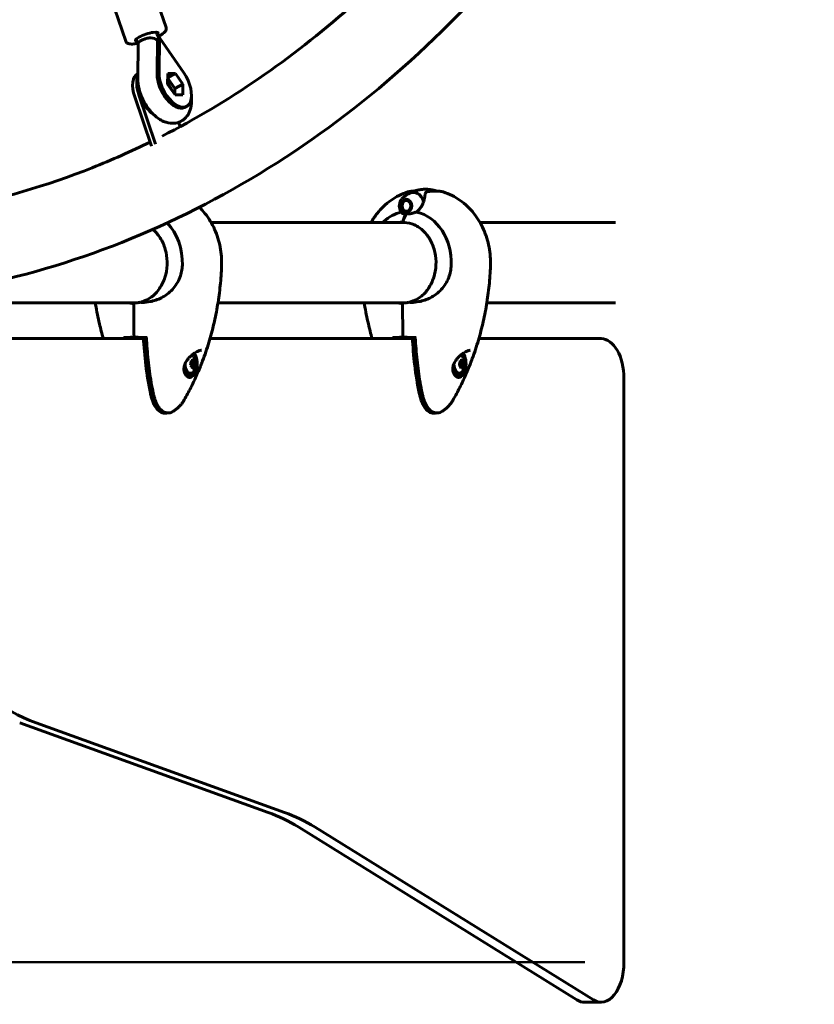
# Model space of a CAD drawing. Units: millimetres. Extents: x 10114 to 18386, y 3018 to 17083.
# Drawn here: x 13683 to 14279, y 7467 to 8207 of the extents above; entities that cross this region are included whole.
import ezdxf

# ---------------------------------------------------------------- set-up
doc = ezdxf.new("R2010")
doc.units = ezdxf.units.MM
doc.header["$LTSCALE"] = 70
doc.layers.add('Widoczne (ISO)', color=7, linetype='Continuous', lineweight=60)
doc.layers.add('Wymiar (ISO)', color=7, linetype='Continuous', lineweight=18, true_color=0x00803f)
doc.styles.add('Tekst etykiety (ISO)', font='tahoma.ttf')
doc.dimstyles.new('Domyślne (ISO)', dxfattribs={"dimscale": 70, "dimtxt": 3.5, "dimasz": 2.5, "dimexe": 3.175, "dimexo": 0, "dimgap": 0.762, "dimtad": 1, "dimtoh": 1, "dimdec": 0, "dimrnd": 1e-08, "dimzin": 0, "dimtxsty": 'Tekst etykiety (ISO)', "dimcen": 0.09, "dimdle": 10, "dimclrd": 256, "dimclre": 256, "dimclrt": 256, "dimadec": 0, "dimazin": 0, "dimtfac": 0.714286, "dimtdec": 0, "dimtmove": 0, "dimatfit": 3, "dimfxl": 1, "dimtolj": 1, "dimtzin": 0, "dimlwd": 50, "dimlwe": 50, "dimarcsym": 0})

# ---------------------------------------------------------------- blocks, each defined once
blk = doc.blocks.new('*D8')
at = {"layer": 'Defpoints', "color": 0, "transparency": 16777216}
for p in [(14106.89, 10579.46), (11975.31, 7498.99), (14106.89, 7498.99)]:
    blk.add_point(p, dxfattribs=at)
at = {"layer": 'Wymiar (ISO)', "lineweight": 50, "transparency": 16777216}
for p, q in [((14106.89, 10579.46), (11753.06, 10579.46)), ((11975.31, 10404.46), (11975.31, 7673.99)), ((14106.89, 7498.99), (11753.06, 7498.99))]:
    blk.add_line(p, q, dxfattribs=at)
at = {"layer": 'Wymiar (ISO)', "transparency": 16777216}
for points in [[(11946.14, 10404.46), (12004.48, 10404.46), (11975.31, 10579.46)], [(11946.14, 7673.99), (12004.48, 7673.99), (11975.31, 7498.99)]]:
    blk.add_solid(points, dxfattribs=at)
at = {"layer": 'Wymiar (ISO)', "lineweight": 50, "transparency": 16777216, "insert": (11665.78, 9024.23), "char_height": 245, "attachment_point": 2, "rotation": 90, "style": 'Tekst etykiety (ISO)'}
blk.add_mtext('\\A1;3080', dxfattribs=at)

msp = doc.modelspace()

# ---------------------------------------------------------------- linework, layer by layer
at = {"layer": 'Widoczne (ISO)'}
for p, q in [((13792.56, 8200.89), (13784.41, 8224.91)), ((13762.25, 8190.61), (13754.1, 8214.63)), ((13770.78, 8190.37), (13770.17, 8192.19)), ((13785.94, 8195.51), (13785.32, 8197.33)), ((13785.77, 8165.92), (13786.1, 8192.33)), ((13786.1, 8192.33), (13787.62, 8193.09)), ((13787.28, 8166.69), (13787.61, 8192.72)), ((13787.61, 8192.72), (13787.62, 8192.9)), ((13787.61, 8192.72), (13787.7, 8192.84)), ((13787.62, 8192.9), (13787.62, 8193.09)), ((13787.62, 8193.09), (13787.75, 8192.9)), ((13787.7, 8192.84), (13787.62, 8192.9)), ((13787.7, 8192.84), (13787.75, 8192.9)), ((13787.7, 8192.84), (13787.7, 8192.84)), ((13787.7, 8192.84), (13787.87, 8192.72)), ((13787.75, 8192.9), (13787.87, 8192.72)), ((13787.87, 8192.72), (13805.87, 8166.69)), ((13771.59, 8188.49), (13771.26, 8162.83)), ((13793.7, 8158.2), (13793.85, 8166.23)), ((13799.61, 8166.23), (13793.79, 8163.29)), ((13799.17, 8155.13), (13793.79, 8162.85)), ((13793.85, 8166.23), (13799.61, 8166.23)), ((13799.61, 8166.23), (13805.22, 8158.2)), ((13771.39, 8158.65), (13771.4, 8159.65)), ((13799.31, 8150.16), (13793.7, 8158.2)), ((13799.08, 8150.48), (13799.17, 8155.13)), ((13805.22, 8158.2), (13799.17, 8155.13)), ((13805.22, 8158.2), (13805.07, 8150.16)), ((13769.07, 8148.63), (13781.61, 8111.68)), ((13784.63, 8113.21), (13772.09, 8150.16)), ((13805.07, 8150.16), (13799.31, 8150.16)), ((13807.87, 8141.57), (13806.35, 8140.8)), ((13802, 8129.63), (13803.11, 8126.37)), ((13978.58, 8077.88), (13977.77, 8077.88)), ((13992.24, 8077.88), (13993.66, 8077.88)), ((13993.66, 8077.88), (13996.99, 8077.88)), ((13969.5, 8066.88), (13969.54, 8066.88)), ((13969.63, 8067.87), (13969.59, 8067.91)), ((13969.63, 8065.88), (13969.59, 8065.85)), ((13969.85, 8068.89), (13969.88, 8068.82)), ((13969.85, 8064.86), (13969.88, 8064.94)), ((13970.29, 8069.68), (13970.27, 8069.79)), ((13970.84, 8070.56), (13970.84, 8070.43)), ((13971.5, 8071.01), (13971.53, 8071.16)), ((13972.3, 8071.59), (13972.25, 8071.42)), ((13973.05, 8071.63), (13973.13, 8071.8)), ((13973.92, 8071.71), (13973.86, 8071.63)), ((13970.29, 8064.07), (13970.28, 8063.97)), ((13970.84, 8063.2), (13970.84, 8063.33)), ((13971.5, 8062.74), (13971.53, 8062.59)), ((13972.3, 8062.17), (13972.25, 8062.34)), ((13973.05, 8062.13), (13973.13, 8061.96)), ((13974.18, 8062.13), (13973.86, 8062.13)), ((13973.92, 8062.05), (13973.86, 8062.13)), ((13972.03, 8054.38), (13826.43, 8054.38)), ((13970.46, 8054.43), (13970.62, 8054.43)), ((14127.04, 8054.38), (14028.34, 8054.38)), ((14130.14, 8054.38), (14127.04, 8054.38)), ((13769.97, 7994.08), (13606.25, 7994.08)), ((13768.26, 7993.53), (13768.26, 7991.78)), ((13768.26, 7991.78), (13768.26, 7993.53)), ((13971.88, 7994.08), (13831.51, 7994.08)), ((13970.17, 7993.53), (13970.17, 7991.78)), ((13970.17, 7991.78), (13970.17, 7993.53)), ((14127.04, 7994.08), (14033.43, 7994.08)), ((14127.04, 7994.08), (14130.14, 7994.08)), ((13775.59, 7967.23), (13600.25, 7967.23)), ((13765.92, 7968.15), (13762.38, 7968.15)), ((13775.39, 7968.15), (13777.21, 7968.15)), ((13777.38, 7968.13), (13775.54, 7968.13)), ((13777.38, 7968.13), (13777.76, 7968.13)), ((13977.51, 7967.23), (13825.52, 7967.23)), ((13967.84, 7968.15), (13964.29, 7968.15)), ((13977.3, 7968.15), (13979.13, 7968.15)), ((13979.29, 7968.13), (13977.45, 7968.13)), ((13979.29, 7968.13), (13979.67, 7968.13)), ((14119.18, 7967.23), (14027.43, 7967.23)), ((13812.68, 7949.12), (13811.71, 7950.81)), ((13812.16, 7945.77), (13812.68, 7949.12)), ((13814.71, 7949.12), (13812.68, 7949.12)), ((14014.59, 7949.12), (14013.63, 7950.81)), ((14014.08, 7945.77), (14014.59, 7949.12)), ((14016.62, 7949.12), (14014.59, 7949.12)), ((13810.04, 7939.48), (13810.86, 7939.48)), ((13811.94, 7945.67), (13812.16, 7945.77)), ((13814.19, 7945.77), (13812.16, 7945.77)), ((14011.95, 7939.48), (14012.77, 7939.48)), ((14013.85, 7945.67), (14014.08, 7945.77)), ((14016.11, 7945.77), (14014.08, 7945.77)), ((14136.39, 7498.99), (14136.39, 7937.23)), ((13793.52, 7911.47), (13792.91, 7911.34)), ((13995.44, 7911.47), (13994.82, 7911.34)), ((13869.26, 7611.58), (13682.62, 7678.83)), ((13694.91, 7678.83), (13881.55, 7611.58)), ((14101.12, 7470.73), (13892.14, 7600.42)), ((13904.43, 7600.42), (14113.41, 7470.73)), ((14119.18, 7468.99), (14106.89, 7468.99))]:
    msp.add_line(p, q, dxfattribs=at)
for centre in [(13805.4, 7948.23), (14007.31, 7948.23)]:
    msp.add_arc(centre, 9.67, 327.34274, 32.65726, dxfattribs=at)
for centre, major_axis, ratio, start_param, end_param in [((13778.03, 8193.9), (-8.52, -2.89), 0.219498, 2.66571, 6.759068), ((13779.59, 8188.48), (8, -0.1), 0.595104, 0.629969, 1.380754), ((13779.67, 8188.7), (10.39, 9.89), 0.22269, 5.349121, 5.361936), ((13779.67, 8188.88), (-10.5, 0.13), 0.595043, 3.848732, 3.861547), ((13780.54, 8148.63), (-9.03, 17.85), 0.529916, 0.022397, 1.308989), ((13783.57, 8150.16), (-9.03, 17.85), 0.529916, 0.461431, 1.308989), ((13797.95, 8157.43), (8.41, -16.63), 0.529916, 3.934664, 6.283185), ((13799.46, 8158.2), (8.41, -16.63), 0.529916, 3.934664, 8.108092), ((13783.57, 8150.16), (-8.41, 16.63), 0.529916, 0.793071, 2.404548), ((13793.4, 8155.13), (-2.26, 4.46), 0.529916, 4.226571, 5.427145), ((13978.09, 8066.88), (0, 10.11), 0.819152, 5.044715, 6.728391), ((13978.2, 8066.88), (0, 10.17), 0.819152, 5.072096, 6.731416), ((13987.38, 8066.88), (0, 12.5), 0.819152, 5.788251, 6.283185), ((13987.38, 8066.88), (0, 12.5), 0.819152, 5.788251, 6.283185), ((13975.06, 8024.23), (0, 38.66), 0.819152, 0.186221, 0.643346), ((13978.61, 8048.14), (0, 16), 0.573576, 0.652218, 1.152345), ((13978.61, 8048.14), (0, 16), 0.573576, 0.652218, 1.117311), ((13975.06, 8024.23), (0, 38.66), 0.819152, 4.665928, 6.105842), ((13773.14, 8024.23), (0, -38.66), 0.819152, 1.524335, 2.452163), ((13970.22, 8024.23), (0, 30.41), 0.819152, 0, 0.131099), ((13970.46, 8054.93), (0, -0.5), 0.573576, 5.328754, 6.283185), ((13970.62, 8054.93), (0, -0.5), 0.573576, 4.258903, 6.283185), ((13972.05, 8024.23), (0, 30.2), 0.819152, 0.029045, 0.057551), ((13768.54, 7993.53), (0, 0.5), 0.573576, 0, 1.570796), ((13768.54, 7993.53), (0, 0.5), 0.573576, 0, 1.570796), ((13770.14, 8024.23), (0, -30.2), 0.819152, 6.225634, 6.250927), ((13970.46, 7993.53), (0, 0.5), 0.573576, 0, 1.570796), ((13970.46, 7993.53), (0, 0.5), 0.573576, 0, 1.570796), ((13972.05, 8024.23), (0, -30.2), 0.819152, 6.225634, 6.250927), ((13775.39, 7966.15), (0, 2), 0.573576, 6.150839, 6.283223), ((13977.3, 7966.15), (0, 2), 0.573576, 6.150839, 6.283223), ((14119.18, 7937.23), (0, 30), 0.573576, 4.712389, 6.283185), ((13810.86, 7948.23), (0, -8.75), 0.573576, 4.999057, 8.924102), ((13810.04, 7948.23), (0, -10.25), 0.573576, 0.066781, 2.465069), ((13810.86, 7948.23), (0, 7), 0.573576, 5.553192, 5.992281), ((14012.77, 7948.23), (0, -8.75), 0.573576, 4.999057, 8.924102), ((14011.95, 7948.23), (0, -10.25), 0.573576, 0.066781, 2.465069), ((14012.77, 7948.23), (0, 7), 0.573576, 5.553192, 5.992281), ((13810.86, 7948.23), (0, -7), 0.573576, 4.674958, 7.013178), ((13803.73, 7949.01), (3.92, 8.31), 0.790725, 4.879758, 5.258995), ((13804.18, 7946.11), (-7.96, 4.59), 0.580627, 3.733682, 4.112919), ((13804.95, 7951.13), (9.08, 1.38), 0.210098, 5.466625, 5.845862), ((13806.62, 7950.34), (7.96, -4.59), 0.580627, 0.59209, 0.971327), ((13807.06, 7947.44), (-3.92, -8.31), 0.790725, 1.738165, 2.117402), ((14012.77, 7948.23), (0, -7), 0.573576, 4.674958, 7.013178), ((14005.65, 7949.01), (3.92, 8.31), 0.790725, 4.879758, 5.258995), ((14006.09, 7946.11), (-7.96, 4.59), 0.580627, 3.733682, 4.112919), ((14006.87, 7951.13), (9.08, 1.38), 0.210098, 5.466625, 5.845862), ((14008.53, 7950.34), (7.96, -4.59), 0.580627, 0.59209, 0.971327), ((14008.97, 7947.44), (-3.92, -8.31), 0.790725, 1.738165, 2.117402), ((13810.04, 7948.23), (0, -8.75), 0.573576, 5.403653, 6.283185), ((13805.84, 7945.33), (-9.08, -1.38), 0.210098, 2.325033, 2.70427), ((14011.95, 7948.23), (0, -8.75), 0.573576, 5.403653, 6.283185), ((14007.75, 7945.33), (-9.08, -1.38), 0.210098, 2.325033, 2.70427), ((13729.74, 7972.62), (0, -300), 0.573576, 5.636946, 6.079382), ((13834.44, 7317.79), (0, 300), 0.573576, 5.941221, 6.079382), ((13846.73, 7317.79), (0, 300), 0.573576, 5.941221, 6.079382), ((14119.18, 7498.99), (0, -30), 0.573576, 5.941221, 7.853982), ((14106.89, 7498.99), (0, -30), 0.573576, 5.941221, 6.283185)]:
    msp.add_ellipse(centre, major_axis=major_axis, ratio=ratio, start_param=start_param, end_param=end_param, dxfattribs=at)
for major_axis in [(0, -4.95), (0, 4.05)]:
    msp.add_ellipse((13973.04, 8066.88), major_axis=major_axis, ratio=0.819152, dxfattribs=at)
for points, knots in [([(14279.34, 8909.23), (14279.34, 8813.97), (14266.99, 8718.72), (14218.7, 8537.27), (14182.76, 8451.1), (14090.53, 8296.13), (14034.24, 8227.35), (13906.48, 8114.03), (13835, 8069.51), (13683.75, 8009.52), (13604.01, 7994.08), (13524.24, 7994.08)], [0, 0, 0, 0, 0.314159, 0.314159, 0.628319, 0.628319, 0.942478, 0.942478, 1.256637, 1.256637, 1.570796, 1.570796, 1.570796, 1.570796]), ([(14164.52, 8577.5), (14143.52, 8516.22), (14116.7, 8458.01), (14041.7, 8331.99), (13989.3, 8268.09), (13886.57, 8176.98), (13839.2, 8144.53), (13789.55, 8119.26)], [0.3961602, 0.3961602, 0.3961602, 0.3961602, 0.6283185, 0.6283185, 0.9424778, 0.9424778, 1.1757605, 1.1757605, 1.1757605, 1.1757605]), ([(13792.56, 8200.89), (13792.7, 8200.49), (13792.73, 8200.05), (13792.62, 8199.21), (13792.47, 8198.82), (13791.93, 8197.84), (13791.47, 8197.36), (13789.98, 8196.05), (13788.75, 8195.25), (13787.01, 8194.31), (13786.76, 8194.18), (13786.5, 8194.05)], [5.2865871, 5.2865871, 5.2865871, 5.2865871, 5.3920997, 5.3920997, 5.5212733, 5.5212733, 5.771603, 5.771603, 6.1984437, 6.1984437, 6.2686001, 6.2686001, 6.2686001, 6.2686001]), ([(13771.33, 8188.89), (13770.92, 8188.81), (13770.53, 8188.74), (13768.81, 8188.48), (13767.6, 8188.38), (13765.31, 8188.42), (13764.25, 8188.47), (13762.8, 8189.63), (13762.44, 8190.07), (13762.25, 8190.61)], [7.4379418, 7.4379418, 7.4379418, 7.4379418, 7.5367442, 7.5367442, 7.8825351, 7.8825351, 8.2884438, 8.2884438, 8.4281797, 8.4281797, 8.4281797, 8.4281797]), ([(13781.16, 8193.14), (13780.74, 8193.1), (13780.31, 8193.05), (13778.87, 8192.84), (13777.87, 8192.63), (13775.98, 8192.06), (13775.11, 8191.72), (13773.6, 8190.96), (13772.97, 8190.54), (13772.04, 8189.68), (13771.74, 8189.24), (13771.61, 8188.71), (13771.59, 8188.6), (13771.59, 8188.49)], [0.556681, 0.556681, 0.556681, 0.556681, 0.690538, 0.690538, 0.996855, 0.996855, 1.297196, 1.297196, 1.597537, 1.597537, 1.903853, 1.903853, 1.988548, 1.988548, 1.988548, 1.988548]), ([(13787.08, 8192.82), (13786.97, 8193.05), (13786.86, 8193.27), (13786.59, 8193.84), (13786.44, 8194.17), (13786.17, 8194.85), (13786.05, 8195.18), (13785.94, 8195.51)], [4.4356561, 4.4356561, 4.4356561, 4.4356561, 4.5059815, 4.5059815, 4.6091853, 4.6091853, 4.712389, 4.712389, 4.712389, 4.712389]), ([(13771.59, 8188.24), (13771.58, 8188.25), (13771.58, 8188.26), (13771.5, 8188.45), (13771.43, 8188.62), (13771.29, 8188.97), (13771.23, 8189.14), (13771.09, 8189.49), (13771.03, 8189.67), (13770.91, 8190.02), (13770.84, 8190.2), (13770.78, 8190.37)], [4.59333, 4.59333, 4.59333, 4.59333, 4.595319, 4.595319, 4.6245865, 4.6245865, 4.653854, 4.653854, 4.6831215, 4.6831215, 4.712389, 4.712389, 4.712389, 4.712389]), ([(13771.26, 8162.83), (13771.22, 8160.11), (13771.6, 8157.35), (13772.98, 8151.9), (13773.98, 8149.2), (13776.48, 8144.09), (13777.96, 8141.68), (13781.35, 8137.26), (13783.26, 8135.25), (13787.52, 8131.86), (13789.89, 8130.46), (13794.73, 8128.94), (13797.13, 8128.64), (13801.33, 8129.3), (13803.07, 8129.93), (13806.03, 8131.77), (13807.26, 8132.92), (13809.36, 8135.65), (13810.16, 8137.26), (13811.43, 8141.05), (13811.73, 8143.26), (13811.78, 8146.61), (13811.73, 8147.74), (13811.61, 8148.88)], [1.054778, 1.054778, 1.054778, 1.054778, 1.431883, 1.431883, 1.806533, 1.806533, 2.173822, 2.173822, 2.54659, 2.54659, 2.926785, 2.926785, 3.233873, 3.233873, 3.450059, 3.450059, 3.652116, 3.652116, 3.885535, 3.885535, 4.19453, 4.19453, 4.350633, 4.350633, 4.350633, 4.350633]), ([(13780.56, 8114.77), (13766.26, 8107.78), (13751.77, 8101.37), (13668.36, 8068.29), (13596.3, 8054.38), (13524.24, 8054.38)], [1.18981, 1.18981, 1.18981, 1.18981, 1.2566371, 1.2566371, 1.5707963, 1.5707963, 1.5707963, 1.5707963]), ([(13974.14, 8077.38), (13969.55, 8075.93), (13965.22, 8073.74), (13957.46, 8068.24), (13954.02, 8064.94), (13949.35, 8059.08), (13947.79, 8056.78), (13946.42, 8054.38)], [3.3945831, 3.3945831, 3.3945831, 3.3945831, 3.6674365, 3.6674365, 3.9402899, 3.9402899, 4.101317, 4.101317, 4.101317, 4.101317]), ([(13974.52, 8076), (13974.05, 8075.73), (13973.61, 8075.45), (13972.79, 8074.89), (13972.4, 8074.61), (13971.68, 8074.04), (13971.34, 8073.76), (13970.72, 8073.2), (13970.44, 8072.92), (13969.91, 8072.38), (13969.68, 8072.12), (13969.46, 8071.87)], [3.5867979, 3.5867979, 3.5867979, 3.5867979, 3.6502895, 3.6502895, 3.7137811, 3.7137811, 3.7772727, 3.7772727, 3.8407643, 3.8407643, 3.9042559, 3.9042559, 3.9042559, 3.9042559]), ([(13974.14, 8077.38), (13974.99, 8077.65), (13975.4, 8077.7), (13976.07, 8077.8), (13976.3, 8077.82), (13976.7, 8077.85), (13976.86, 8077.86), (13977.15, 8077.87), (13977.28, 8077.87), (13977.53, 8077.88), (13977.65, 8077.88), (13977.77, 8077.88)], [7.3904412, 7.3904412, 7.3904412, 7.3904412, 7.4263689, 7.4263689, 7.4622966, 7.4622966, 7.4982243, 7.4982243, 7.534152, 7.534152, 7.5700797, 7.5700797, 7.5700797, 7.5700797]), ([(13974.66, 8076.09), (13975.31, 8076.46), (13976.01, 8076.82), (13977.51, 8077.49), (13978.3, 8077.8), (13979.97, 8078.34), (13980.84, 8078.58), (13982.64, 8078.97), (13983.57, 8079.12), (13985.46, 8079.33), (13986.42, 8079.38), (13987.38, 8079.38)], [2.7027934, 2.7027934, 2.7027934, 2.7027934, 2.7905532, 2.7905532, 2.8783131, 2.8783131, 2.9660729, 2.9660729, 3.0538328, 3.0538328, 3.1415927, 3.1415927, 3.1415927, 3.1415927]), ([(13987.14, 8076.02), (13987.1, 8075.66), (13987.04, 8075.27), (13986.77, 8073.55), (13986.45, 8072.05), (13986, 8070.46)], [0.5724832, 0.5724832, 0.5724832, 0.5724832, 0.6422282, 0.6422282, 0.8608733, 0.8608733, 0.8608733, 0.8608733]), ([(13987.14, 8076.02), (13987.19, 8076.4), (13987.29, 8076.72), (13987.73, 8077.23), (13988.06, 8077.4), (13988.52, 8077.49)], [0, 0, 0, 0, 0.2223532, 0.2223532, 0.4551306, 0.4551306, 0.4551306, 0.4551306]), ([(13996.18, 8077.88), (13995.99, 8077.94), (13995.81, 8078.01), (13994.79, 8078.34), (13993.91, 8078.58), (13992.11, 8078.97), (13991.18, 8079.12), (13989.3, 8079.33), (13988.34, 8079.38), (13987.38, 8079.38)], [2.8584454, 2.8584454, 2.8584454, 2.8584454, 2.8783131, 2.8783131, 2.9660729, 2.9660729, 3.0538328, 3.0538328, 3.1415927, 3.1415927, 3.1415927, 3.1415927]), ([(14000.61, 8077.38), (13999.77, 8077.65), (13999.36, 8077.7), (13998.68, 8077.8), (13998.46, 8077.82), (13998.06, 8077.85), (13997.9, 8077.86), (13997.61, 8077.87), (13997.48, 8077.87), (13997.23, 8077.88), (13997.11, 8077.88), (13996.99, 8077.88)], [7.3904412, 7.3904412, 7.3904412, 7.3904412, 7.4263689, 7.4263689, 7.4622966, 7.4622966, 7.4982243, 7.4982243, 7.534152, 7.534152, 7.5700797, 7.5700797, 7.5700797, 7.5700797]), ([(14000.61, 8077.38), (14005.21, 8075.93), (14009.53, 8073.74), (14017.29, 8068.24), (14020.74, 8064.94), (14026.61, 8057.58), (14029.04, 8053.52), (14032.87, 8044.96), (14034.26, 8040.45), (14036, 8031.23), (14036.35, 8026.52), (14036.17, 8021.83)], [3.394583, 3.394583, 3.394583, 3.394583, 3.667436, 3.667436, 3.94029, 3.94029, 4.213143, 4.213143, 4.485997, 4.485997, 4.75885, 4.75885, 4.75885, 4.75885]), ([(13817.6, 8065.87), (13819.08, 8064.42), (13820.47, 8062.87), (13824.69, 8057.58), (13827.13, 8053.52), (13830.95, 8044.96), (13832.34, 8040.45), (13834.08, 8031.23), (13834.43, 8026.52), (13834.25, 8021.83)], [3.8204368, 3.8204368, 3.8204368, 3.8204368, 3.9402899, 3.9402899, 4.2131433, 4.2131433, 4.4859967, 4.4859967, 4.7588501, 4.7588501, 4.7588501, 4.7588501]), ([(13969.46, 8061.89), (13969.01, 8062.42), (13968.63, 8063.03), (13968.06, 8064.34), (13967.87, 8065.05), (13967.67, 8066.51), (13967.67, 8067.25), (13967.87, 8068.7), (13968.06, 8069.41), (13968.63, 8070.73), (13969.01, 8071.34), (13969.46, 8071.87)], [0.762663, 0.762663, 0.762663, 0.762663, 1.085916, 1.085916, 1.40917, 1.40917, 1.732423, 1.732423, 2.055676, 2.055676, 2.378929, 2.378929, 2.378929, 2.378929]), ([(13986, 8070.46), (13985.63, 8069.16), (13985.03, 8067.82), (13983.8, 8065.8), (13983.29, 8065.09), (13982.11, 8063.66), (13981.4, 8062.93), (13980.64, 8062.28)], [0, 0, 0, 0, 0.481827, 0.481827, 0.74882, 0.74882, 1.050013, 1.050013, 1.050013, 1.050013]), ([(13969.46, 8061.89), (13969.48, 8061.86), (13969.51, 8061.83), (13969.56, 8061.77), (13969.58, 8061.75), (13969.63, 8061.69), (13969.66, 8061.66), (13969.71, 8061.6), (13969.74, 8061.57), (13969.79, 8061.51), (13969.82, 8061.48), (13969.85, 8061.45)], [5.52052205, 5.52052205, 5.52052205, 5.52052205, 5.52766787, 5.52766787, 5.53481369, 5.53481369, 5.54195951, 5.54195951, 5.54910533, 5.54910533, 5.55625115, 5.55625115, 5.55625115, 5.55625115]), ([(13973.04, 8060.85), (13972.8, 8060.85), (13972.58, 8060.85), (13972.01, 8060.84), (13971.64, 8060.84), (13971.09, 8060.87), (13970.89, 8060.89), (13970.55, 8060.96), (13970.41, 8061.01), (13970.3, 8061.08)], [0, 0, 0, 0, 0.0892681, 0.0892681, 0.2434802, 0.2434802, 0.344433, 0.344433, 0.4329441, 0.4329441, 0.4329441, 0.4329441]), ([(13976.42, 8061.08), (13976.21, 8061.02), (13975.89, 8060.95), (13974.95, 8060.84), (13974.47, 8060.84), (13973.86, 8060.84), (13973.67, 8060.85), (13973.34, 8060.85), (13973.2, 8060.85), (13973.04, 8060.85)], [0, 0, 0, 0, 0.0649331, 0.0649331, 0.1383366, 0.1383366, 0.1704192, 0.1704192, 0.1962839, 0.1962839, 0.1962839, 0.1962839]), ([(13980.64, 8062.28), (13980.06, 8062.13), (13979.47, 8061.96), (13978.07, 8061.55), (13977.24, 8061.3), (13976.42, 8061.08)], [0.0001663, 0.0001663, 0.0001663, 0.0001663, 0.190884, 0.190884, 0.4484016, 0.4484016, 0.4484016, 0.4484016]), ([(13976.3, 7994.84), (13978.87, 7995.59), (13981.34, 7996.84), (13985.82, 8000.24), (13987.84, 8002.38), (13991.21, 8007.33), (13992.57, 8010.13), (13994.5, 8016.12), (13995.08, 8019.3), (13995.37, 8025.72), (13995.1, 8028.96), (13993.74, 8035.18), (13992.65, 8038.15), (13989.76, 8043.52), (13987.97, 8045.91), (13983.85, 8049.91), (13981.53, 8051.49), (13976.6, 8053.7), (13973.98, 8054.32), (13971.11, 8054.42), (13970.86, 8054.43), (13970.62, 8054.43)], [0.233753, 0.233753, 0.233753, 0.233753, 0.555826, 0.555826, 0.876211, 0.876211, 1.195394, 1.195394, 1.514094, 1.514094, 1.832673, 1.832673, 2.151304, 2.151304, 2.47025, 2.47025, 2.790105, 2.790105, 3.111589, 3.111589, 3.141593, 3.141593, 3.141593, 3.141593]), ([(13774.39, 7994.84), (13776.95, 7995.59), (13779.42, 7996.84), (13783.9, 8000.24), (13785.92, 8002.38), (13789.29, 8007.33), (13790.66, 8010.13), (13792.59, 8016.12), (13793.16, 8019.3), (13793.46, 8025.72), (13793.19, 8028.96), (13791.82, 8035.18), (13790.73, 8038.15), (13787.85, 8043.52), (13786.05, 8045.91), (13783.53, 8048.36), (13783.04, 8048.8), (13782.54, 8049.21)], [0.233753, 0.233753, 0.233753, 0.233753, 0.555826, 0.555826, 0.876211, 0.876211, 1.195394, 1.195394, 1.514094, 1.514094, 1.832673, 1.832673, 2.151304, 2.151304, 2.47025, 2.47025, 2.543449, 2.543449, 2.543449, 2.543449]), ([(13804.77, 8022.43), (13804.65, 8019.24), (13804.01, 8016.09), (13801.57, 8009.77), (13799.67, 8006.7), (13794.91, 8001.5), (13792.13, 7999.43), (13786.32, 7996.47), (13783.46, 7995.55), (13778.56, 7994.61), (13776.62, 7994.4), (13774.72, 7994.28)], [0.155968, 0.155968, 0.155968, 0.155968, 1.115261, 1.115261, 2.198537, 2.198537, 3.266815, 3.266815, 4.24236, 4.24236, 4.896886, 4.896886, 4.896886, 4.896886]), ([(13834.25, 8021.83), (13834.06, 8016.93), (13833.72, 8012.03), (13832.73, 8002.28), (13832.08, 7997.43), (13830.47, 7987.79), (13829.51, 7983.01), (13827.29, 7973.53), (13826.03, 7968.85), (13823.21, 7959.59), (13821.66, 7955.03), (13819.96, 7950.53)], [4.7588501, 4.7588501, 4.7588501, 4.7588501, 4.8361862, 4.8361862, 4.9135222, 4.9135222, 4.9908582, 4.9908582, 5.0681942, 5.0681942, 5.1455302, 5.1455302, 5.1455302, 5.1455302]), ([(14006.69, 8022.43), (14006.57, 8019.24), (14005.92, 8016.09), (14003.49, 8009.77), (14001.59, 8006.7), (13996.82, 8001.5), (13994.05, 7999.43), (13988.24, 7996.47), (13985.37, 7995.55), (13980.47, 7994.61), (13978.54, 7994.4), (13976.64, 7994.28)], [0.155968, 0.155968, 0.155968, 0.155968, 1.115261, 1.115261, 2.198537, 2.198537, 3.266815, 3.266815, 4.24236, 4.24236, 4.896886, 4.896886, 4.896886, 4.896886]), ([(14036.17, 8021.83), (14035.98, 8016.93), (14035.64, 8012.03), (14034.64, 8002.28), (14033.99, 7997.43), (14032.38, 7987.79), (14031.42, 7983.01), (14029.21, 7973.53), (14027.95, 7968.85), (14025.13, 7959.59), (14023.57, 7955.03), (14021.87, 7950.53)], [4.7588501, 4.7588501, 4.7588501, 4.7588501, 4.8361862, 4.8361862, 4.9135222, 4.9135222, 4.9908582, 4.9908582, 5.0681942, 5.0681942, 5.1455302, 5.1455302, 5.1455302, 5.1455302]), ([(13739.41, 7994.08), (13739.49, 7993.59), (13739.57, 7993.1), (13740.46, 7987.79), (13741.42, 7983.01), (13743.4, 7974.56), (13744.36, 7970.88), (13745.41, 7967.23)], [4.905664, 4.905664, 4.905664, 4.905664, 4.9135222, 4.9135222, 4.9908582, 4.9908582, 5.051472, 5.051472, 5.051472, 5.051472]), ([(13764.94, 7994.08), (13765.89, 7993.84), (13766.85, 7993.65), (13767.85, 7993.53), (13767.86, 7993.53), (13767.86, 7993.53)], [2.936644, 2.936644, 2.936644, 2.936644, 3.1347187, 3.1347187, 3.136385, 3.136385, 3.136385, 3.136385]), ([(13768.93, 7994.03), (13768.9, 7994.03), (13768.87, 7994.03), (13768.82, 7994.03), (13768.8, 7994.03), (13768.75, 7994.03), (13768.72, 7994.03), (13768.67, 7994.03), (13768.64, 7994.03), (13768.59, 7994.03), (13768.57, 7994.03), (13768.54, 7994.03)], [6.26759252, 6.26759252, 6.26759252, 6.26759252, 6.27071108, 6.27071108, 6.27382963, 6.27382963, 6.27694819, 6.27694819, 6.28006675, 6.28006675, 6.28318531, 6.28318531, 6.28318531, 6.28318531]), ([(13774.39, 7994.84), (13774.02, 7994.74), (13773.65, 7994.65), (13772.92, 7994.49), (13772.55, 7994.41), (13771.81, 7994.28), (13771.45, 7994.23), (13770.72, 7994.14), (13770.36, 7994.11), (13769.64, 7994.05), (13769.28, 7994.04), (13768.93, 7994.03)], [8.9926083, 8.9926083, 8.9926083, 8.9926083, 9.1255702, 9.1255702, 9.2586509, 9.2586509, 9.3917317, 9.3917317, 9.5248124, 9.5248124, 9.6578931, 9.6578931, 9.6578931, 9.6578931]), ([(13774.26, 7994.35), (13774.24, 7994.41), (13774.24, 7994.47), (13774.24, 7994.59), (13774.25, 7994.65), (13774.27, 7994.74), (13774.3, 7994.78), (13774.34, 7994.82), (13774.35, 7994.83), (13774.38, 7994.84), (13774.38, 7994.84), (13774.39, 7994.84)], [-0.08051023, -0.08051023, -0.08051023, -0.08051023, -0.06099229, -0.06099229, -0.04146746, -0.04146746, -0.02192661, -0.02192661, -0.01096396, -0.01096396, -0.00773745, -0.00773745, -0.00773745, -0.00773745]), ([(13774.26, 7994.35), (13774.26, 7994.35), (13774.26, 7994.34), (13774.26, 7994.34), (13774.26, 7994.33), (13774.27, 7994.32), (13774.28, 7994.31), (13774.32, 7994.29), (13774.37, 7994.28), (13774.51, 7994.26), (13774.63, 7994.27), (13774.72, 7994.28), (13774.72, 7994.28), (13774.72, 7994.28)], [-0.6769435, -0.6769435, -0.6769435, -0.6769435, -0.6754271, -0.6754271, -0.6691157, -0.6691157, -0.6591481, -0.6591481, -0.6186601, -0.6186601, -0.5430404, -0.5430404, -0.5428072, -0.5428072, -0.5428072, -0.5428072]), ([(13941.33, 7994.08), (13941.41, 7993.59), (13941.49, 7993.1), (13942.37, 7987.79), (13943.33, 7983.01), (13945.31, 7974.56), (13946.27, 7970.88), (13947.33, 7967.23)], [4.905664, 4.905664, 4.905664, 4.905664, 4.9135222, 4.9135222, 4.9908582, 4.9908582, 5.051472, 5.051472, 5.051472, 5.051472]), ([(13966.86, 7994.08), (13967.8, 7993.84), (13968.77, 7993.65), (13969.76, 7993.53), (13969.77, 7993.53), (13969.78, 7993.53)], [2.936644, 2.936644, 2.936644, 2.936644, 3.1347187, 3.1347187, 3.136385, 3.136385, 3.136385, 3.136385]), ([(13970.84, 7994.03), (13970.81, 7994.03), (13970.79, 7994.03), (13970.74, 7994.03), (13970.71, 7994.03), (13970.66, 7994.03), (13970.64, 7994.03), (13970.59, 7994.03), (13970.56, 7994.03), (13970.51, 7994.03), (13970.48, 7994.03), (13970.46, 7994.03)], [6.26759252, 6.26759252, 6.26759252, 6.26759252, 6.27071108, 6.27071108, 6.27382963, 6.27382963, 6.27694819, 6.27694819, 6.28006675, 6.28006675, 6.28318531, 6.28318531, 6.28318531, 6.28318531]), ([(13976.3, 7994.84), (13975.94, 7994.74), (13975.57, 7994.65), (13974.83, 7994.49), (13974.46, 7994.41), (13973.73, 7994.28), (13973.36, 7994.23), (13972.63, 7994.14), (13972.27, 7994.11), (13971.55, 7994.05), (13971.19, 7994.04), (13970.84, 7994.03)], [8.9926083, 8.9926083, 8.9926083, 8.9926083, 9.1255702, 9.1255702, 9.2586509, 9.2586509, 9.3917317, 9.3917317, 9.5248124, 9.5248124, 9.6578931, 9.6578931, 9.6578931, 9.6578931]), ([(13976.17, 7994.35), (13976.16, 7994.41), (13976.15, 7994.47), (13976.15, 7994.59), (13976.16, 7994.65), (13976.19, 7994.74), (13976.21, 7994.78), (13976.25, 7994.82), (13976.27, 7994.83), (13976.29, 7994.84), (13976.3, 7994.84), (13976.3, 7994.84)], [-0.08051023, -0.08051023, -0.08051023, -0.08051023, -0.06099229, -0.06099229, -0.04146746, -0.04146746, -0.02192661, -0.02192661, -0.01096396, -0.01096396, -0.00773745, -0.00773745, -0.00773745, -0.00773745]), ([(13976.17, 7994.35), (13976.17, 7994.35), (13976.17, 7994.34), (13976.18, 7994.34), (13976.18, 7994.33), (13976.19, 7994.32), (13976.2, 7994.31), (13976.23, 7994.29), (13976.28, 7994.28), (13976.43, 7994.26), (13976.54, 7994.27), (13976.64, 7994.28), (13976.64, 7994.28), (13976.64, 7994.28)], [-0.6769435, -0.6769435, -0.6769435, -0.6769435, -0.6754271, -0.6754271, -0.6691157, -0.6691157, -0.6591481, -0.6591481, -0.6186601, -0.6186601, -0.5430404, -0.5430404, -0.5428072, -0.5428072, -0.5428072, -0.5428072]), ([(13762.38, 7968.15), (13762.31, 7968.15), (13762.24, 7968.15), (13762.06, 7968.14), (13761.97, 7968.14), (13761.74, 7968.14), (13761.61, 7968.14), (13761.35, 7968.14), (13761.22, 7968.14), (13760.99, 7968.14), (13760.89, 7968.14), (13760.8, 7968.13)], [-0.1818329, -0.1818329, -0.1818329, -0.1818329, -0.1492948, -0.1492948, -0.1167981, -0.1167981, -0.0777862, -0.0777862, -0.0389076, -0.0389076, 0, 0, 0, 0]), ([(13768.52, 7968.23), (13766.91, 7968.21), (13765.33, 7968.19), (13763.08, 7968.16), (13762.35, 7968.15), (13761.65, 7968.15)], [34.7828406, 34.7828406, 34.7828406, 34.7828406, 35.3783959, 35.3783959, 35.6691337, 35.6691337, 35.6691337, 35.6691337]), ([(13765.92, 7968.15), (13765.76, 7968.15), (13765.61, 7968.09), (13765.31, 7967.88), (13765.18, 7967.73), (13765.02, 7967.44), (13764.97, 7967.34), (13764.93, 7967.23)], [0, 0, 0, 0, 0.0834173, 0.0834173, 0.1650072, 0.1650072, 0.2052784, 0.2052784, 0.2052784, 0.2052784]), ([(13777.21, 7968.15), (13776.23, 7968.15), (13775.26, 7968.16), (13772.33, 7968.19), (13770.39, 7968.21), (13768.52, 7968.23)], [9.0036319, 9.0036319, 9.0036319, 9.0036319, 9.2941564, 9.2941564, 9.8897117, 9.8897117, 9.8897117, 9.8897117]), ([(13775.54, 7968.13), (13775.95, 7961.1), (13776.53, 7954.05), (13778.2, 7940.04), (13779.31, 7933.03), (13780.77, 7926.28)], [0.03904, 0.03904, 0.03904, 0.03904, 2.160856, 2.160856, 4.32787, 4.32787, 4.32787, 4.32787]), ([(13782.6, 7926.4), (13780.94, 7934.08), (13779.74, 7942.06), (13778.27, 7955.56), (13777.82, 7961.02), (13777.45, 7967.03), (13777.41, 7967.58), (13777.38, 7968.13)], [-9.772808, -9.772808, -9.772808, -9.772808, -7.329606, -7.329606, -5.690096, -5.690096, -5.523964, -5.523964, -5.523964, -5.523964]), ([(13777.76, 7968.14), (13777.92, 7965.32), (13778.11, 7962.5), (13778.56, 7956.86), (13778.82, 7954.04), (13779.4, 7948.43), (13779.73, 7945.64), (13780.48, 7940.08), (13780.9, 7937.33), (13781.83, 7931.87), (13782.35, 7929.17), (13782.92, 7926.5)], [5.527429, 5.527429, 5.527429, 5.527429, 6.376231, 6.376231, 7.225376, 7.225376, 8.07452, 8.07452, 8.923664, 8.923664, 9.772808, 9.772808, 9.772808, 9.772808]), ([(13964.29, 7968.15), (13964.23, 7968.15), (13964.15, 7968.15), (13963.98, 7968.14), (13963.88, 7968.14), (13963.65, 7968.14), (13963.52, 7968.14), (13963.27, 7968.14), (13963.14, 7968.14), (13962.91, 7968.14), (13962.8, 7968.14), (13962.72, 7968.13)], [-0.1818329, -0.1818329, -0.1818329, -0.1818329, -0.1492948, -0.1492948, -0.1167981, -0.1167981, -0.0777862, -0.0777862, -0.0389076, -0.0389076, 0, 0, 0, 0]), ([(13970.44, 7968.23), (13968.83, 7968.21), (13967.25, 7968.19), (13964.99, 7968.16), (13964.27, 7968.15), (13963.56, 7968.15)], [34.7828406, 34.7828406, 34.7828406, 34.7828406, 35.3783959, 35.3783959, 35.6691337, 35.6691337, 35.6691337, 35.6691337]), ([(13967.84, 7968.15), (13967.68, 7968.15), (13967.52, 7968.09), (13967.23, 7967.88), (13967.1, 7967.73), (13966.93, 7967.44), (13966.88, 7967.34), (13966.84, 7967.23)], [0, 0, 0, 0, 0.0834173, 0.0834173, 0.1650072, 0.1650072, 0.2052784, 0.2052784, 0.2052784, 0.2052784]), ([(13979.12, 7968.15), (13978.15, 7968.15), (13977.18, 7968.16), (13974.24, 7968.19), (13972.31, 7968.21), (13970.44, 7968.23)], [9.0036319, 9.0036319, 9.0036319, 9.0036319, 9.2941564, 9.2941564, 9.8897117, 9.8897117, 9.8897117, 9.8897117]), ([(13977.45, 7968.13), (13977.87, 7961.1), (13978.45, 7954.05), (13980.12, 7940.04), (13981.22, 7933.03), (13982.68, 7926.28)], [0.03904, 0.03904, 0.03904, 0.03904, 2.160856, 2.160856, 4.32787, 4.32787, 4.32787, 4.32787]), ([(13984.51, 7926.4), (13982.85, 7934.08), (13981.65, 7942.06), (13980.19, 7955.56), (13979.74, 7961.02), (13979.36, 7967.03), (13979.33, 7967.58), (13979.29, 7968.13)], [-9.772808, -9.772808, -9.772808, -9.772808, -7.329606, -7.329606, -5.690096, -5.690096, -5.523964, -5.523964, -5.523964, -5.523964]), ([(13979.67, 7968.14), (13979.84, 7965.32), (13980.03, 7962.5), (13980.48, 7956.86), (13980.73, 7954.04), (13981.32, 7948.43), (13981.65, 7945.64), (13982.4, 7940.08), (13982.81, 7937.33), (13983.75, 7931.87), (13984.26, 7929.17), (13984.83, 7926.5)], [5.527429, 5.527429, 5.527429, 5.527429, 6.376231, 6.376231, 7.225376, 7.225376, 8.07452, 8.07452, 8.923664, 8.923664, 9.772808, 9.772808, 9.772808, 9.772808]), ([(13810.8, 7937.98), (13810.49, 7937.98), (13810.17, 7938.03), (13809.54, 7938.22), (13809.24, 7938.36), (13808.64, 7938.72), (13808.36, 7938.94), (13807.81, 7939.47), (13807.55, 7939.77), (13807.08, 7940.42), (13806.87, 7940.78), (13806.51, 7941.55), (13806.36, 7941.96), (13806.13, 7942.8), (13806.04, 7943.22), (13805.95, 7944.1), (13805.94, 7944.54), (13805.99, 7945.44), (13806.05, 7945.9), (13806.25, 7946.82), (13806.38, 7947.3), (13806.74, 7948.28), (13806.96, 7948.78), (13807.52, 7949.83), (13807.85, 7950.37), (13808.64, 7951.49), (13809.09, 7952.06), (13810.12, 7953.21), (13810.69, 7953.78), (13811.58, 7954.58), (13811.88, 7954.83), (13812.76, 7955.55), (13813.35, 7955.98), (13814.46, 7956.71), (13814.98, 7957.03), (13815.91, 7957.52), (13816.32, 7957.72), (13817.07, 7958.03), (13817.4, 7958.15), (13817.99, 7958.32), (13818.24, 7958.38), (13818.71, 7958.46), (13818.92, 7958.48), (13819.11, 7958.48)], [-1.680048, -1.680048, -1.680048, -1.680048, -1.49817, -1.49817, -1.325528, -1.325528, -1.157215, -1.157215, -0.993012, -0.993012, -0.831105, -0.831105, -0.673895, -0.673895, -0.522656, -0.522656, -0.374677, -0.374677, -0.227192, -0.227192, -0.07207, -0.07207, 0.096855, 0.096855, 0.286903, 0.286903, 0.502104, 0.502104, 0.73772, 0.73772, 0.852935, 0.852935, 1.072482, 1.072482, 1.259982, 1.259982, 1.415832, 1.415832, 1.54991, 1.54991, 1.66225, 1.66225, 1.77459, 1.77459, 1.77459, 1.77459]), ([(14012.72, 7937.98), (14012.41, 7937.98), (14012.09, 7938.03), (14011.46, 7938.22), (14011.15, 7938.36), (14010.56, 7938.72), (14010.27, 7938.94), (14009.72, 7939.47), (14009.46, 7939.77), (14009, 7940.42), (14008.79, 7940.78), (14008.42, 7941.55), (14008.27, 7941.96), (14008.04, 7942.8), (14007.96, 7943.22), (14007.87, 7944.1), (14007.86, 7944.54), (14007.91, 7945.44), (14007.97, 7945.9), (14008.16, 7946.82), (14008.3, 7947.3), (14008.65, 7948.28), (14008.88, 7948.78), (14009.43, 7949.83), (14009.77, 7950.37), (14010.55, 7951.49), (14011.01, 7952.06), (14012.03, 7953.21), (14012.61, 7953.78), (14013.5, 7954.58), (14013.8, 7954.83), (14014.68, 7955.55), (14015.27, 7955.98), (14016.38, 7956.71), (14016.89, 7957.03), (14017.82, 7957.52), (14018.24, 7957.72), (14018.98, 7958.03), (14019.32, 7958.15), (14019.9, 7958.32), (14020.15, 7958.38), (14020.62, 7958.46), (14020.84, 7958.48), (14021.03, 7958.48)], [-1.680048, -1.680048, -1.680048, -1.680048, -1.49817, -1.49817, -1.325528, -1.325528, -1.157215, -1.157215, -0.993012, -0.993012, -0.831105, -0.831105, -0.673895, -0.673895, -0.522656, -0.522656, -0.374677, -0.374677, -0.227192, -0.227192, -0.07207, -0.07207, 0.096855, 0.096855, 0.286903, 0.286903, 0.502104, 0.502104, 0.73772, 0.73772, 0.852935, 0.852935, 1.072482, 1.072482, 1.259982, 1.259982, 1.415832, 1.415832, 1.54991, 1.54991, 1.66225, 1.66225, 1.77459, 1.77459, 1.77459, 1.77459]), ([(13819.96, 7950.53), (13819.83, 7950.2), (13819.7, 7949.86), (13819.43, 7949.16), (13819.29, 7948.81), (13819.01, 7948.09), (13818.86, 7947.72), (13818.57, 7946.99), (13818.43, 7946.62), (13818.13, 7945.87), (13817.98, 7945.5), (13817.82, 7945.12)], [-3.5913935, -3.5913935, -3.5913935, -3.5913935, -3.4763681, -3.4763681, -3.3613428, -3.3613428, -3.2463174, -3.2463174, -3.131292, -3.131292, -3.0162667, -3.0162667, -3.0162667, -3.0162667]), ([(14021.87, 7950.53), (14021.74, 7950.2), (14021.61, 7949.86), (14021.34, 7949.16), (14021.2, 7948.81), (14020.92, 7948.09), (14020.78, 7947.72), (14020.49, 7946.99), (14020.34, 7946.62), (14020.04, 7945.87), (14019.89, 7945.5), (14019.74, 7945.12)], [-3.5913935, -3.5913935, -3.5913935, -3.5913935, -3.4763681, -3.4763681, -3.3613428, -3.3613428, -3.2463174, -3.2463174, -3.131292, -3.131292, -3.0162667, -3.0162667, -3.0162667, -3.0162667]), ([(13817.82, 7945.12), (13817.14, 7943.47), (13816.45, 7941.83), (13815.01, 7938.57), (13814.28, 7936.96), (13812.76, 7933.75), (13811.99, 7932.15), (13810.4, 7929), (13809.58, 7927.43), (13807.92, 7924.32), (13807.06, 7922.78), (13806.19, 7921.26)], [5.1767847, 5.1767847, 5.1767847, 5.1767847, 5.2056131, 5.2056131, 5.2344414, 5.2344414, 5.2632697, 5.2632697, 5.292098, 5.292098, 5.3209264, 5.3209264, 5.3209264, 5.3209264]), ([(14019.74, 7945.12), (14019.06, 7943.47), (14018.36, 7941.83), (14016.93, 7938.57), (14016.19, 7936.96), (14014.68, 7933.75), (14013.9, 7932.15), (14012.31, 7929), (14011.5, 7927.43), (14009.83, 7924.32), (14008.98, 7922.78), (14008.11, 7921.26)], [5.1767847, 5.1767847, 5.1767847, 5.1767847, 5.2056131, 5.2056131, 5.2344414, 5.2344414, 5.2632697, 5.2632697, 5.292098, 5.292098, 5.3209264, 5.3209264, 5.3209264, 5.3209264]), ([(13780.77, 7926.28), (13780.97, 7925.32), (13781.2, 7924.37), (13781.7, 7922.55), (13781.97, 7921.66), (13782.25, 7920.79)], [0.0001517, 0.0001517, 0.0001517, 0.0001517, 0.3070421, 0.3070421, 0.6062661, 0.6062661, 0.6062661, 0.6062661]), ([(13784.07, 7920.97), (13783.78, 7921.83), (13783.52, 7922.72), (13783.02, 7924.53), (13782.8, 7925.45), (13782.6, 7926.4)], [-0.5855384, -0.5855384, -0.5855384, -0.5855384, -0.2927692, -0.2927692, 0, 0, 0, 0]), ([(13782.92, 7926.5), (13783, 7926.13), (13783.08, 7925.76), (13783.26, 7925.02), (13783.35, 7924.66), (13783.54, 7923.93), (13783.64, 7923.57), (13783.85, 7922.86), (13783.95, 7922.51), (13784.17, 7921.81), (13784.28, 7921.46), (13784.4, 7921.12)], [0, 0, 0, 0, 0.1171077, 0.1171077, 0.2342154, 0.2342154, 0.351323, 0.351323, 0.4684307, 0.4684307, 0.5855384, 0.5855384, 0.5855384, 0.5855384]), ([(13982.68, 7926.28), (13982.89, 7925.32), (13983.12, 7924.37), (13983.62, 7922.55), (13983.89, 7921.66), (13984.17, 7920.79)], [0.0001517, 0.0001517, 0.0001517, 0.0001517, 0.3070421, 0.3070421, 0.6062661, 0.6062661, 0.6062661, 0.6062661]), ([(13985.98, 7920.97), (13985.7, 7921.83), (13985.43, 7922.72), (13984.94, 7924.53), (13984.71, 7925.45), (13984.51, 7926.4)], [-0.5855384, -0.5855384, -0.5855384, -0.5855384, -0.2927692, -0.2927692, 0, 0, 0, 0]), ([(13984.83, 7926.5), (13984.91, 7926.13), (13985, 7925.76), (13985.18, 7925.02), (13985.27, 7924.66), (13985.46, 7923.93), (13985.56, 7923.57), (13985.76, 7922.86), (13985.87, 7922.51), (13986.09, 7921.81), (13986.2, 7921.46), (13986.31, 7921.12)], [0, 0, 0, 0, 0.1171077, 0.1171077, 0.2342154, 0.2342154, 0.351323, 0.351323, 0.4684307, 0.4684307, 0.5855384, 0.5855384, 0.5855384, 0.5855384]), ([(13782.25, 7920.79), (13782.97, 7918.65), (13783.89, 7916.75), (13786.13, 7913.67), (13787.41, 7912.53), (13790.11, 7911.22), (13791.5, 7911.04), (13792.88, 7911.33), (13792.89, 7911.33), (13792.91, 7911.34)], [0.03914, 0.03914, 0.03914, 0.03914, 0.785446, 0.785446, 1.53395, 1.53395, 2.25925, 2.25925, 2.266498, 2.266498, 2.266498, 2.266498]), ([(13792.83, 7911.56), (13791.8, 7911.64), (13790.76, 7911.98), (13788.63, 7913.3), (13787.52, 7914.4), (13785.57, 7917.22), (13784.72, 7919.01), (13784.07, 7920.97)], [-1.771126, -1.771126, -1.771126, -1.771126, -1.260855, -1.260855, -0.646909, -0.646909, 0, 0, 0, 0]), ([(13784.4, 7921.12), (13784.64, 7920.39), (13784.91, 7919.68), (13785.5, 7918.33), (13785.82, 7917.68), (13786.52, 7916.46), (13786.89, 7915.89), (13787.69, 7914.84), (13788.11, 7914.36), (13789.01, 7913.48), (13789.48, 7913.1), (13790.45, 7912.44), (13790.96, 7912.17), (13792.01, 7911.75), (13792.55, 7911.6), (13793.64, 7911.44), (13794.19, 7911.43), (13795.28, 7911.54), (13795.82, 7911.66), (13796.88, 7912.04), (13797.4, 7912.29), (13797.9, 7912.6)], [0, 0, 0, 0, 0.242331, 0.242331, 0.484662, 0.484662, 0.726993, 0.726993, 0.969324, 0.969324, 1.211655, 1.211655, 1.453985, 1.453985, 1.696316, 1.696316, 1.938647, 1.938647, 2.180978, 2.180978, 2.423309, 2.423309, 2.423309, 2.423309]), ([(13806.19, 7921.26), (13805.82, 7920.6), (13805.41, 7919.95), (13804.52, 7918.69), (13804.05, 7918.06), (13803.01, 7916.85), (13802.46, 7916.26), (13801.28, 7915.13), (13800.66, 7914.58), (13799.33, 7913.55), (13798.63, 7913.06), (13797.9, 7912.6)], [5.3209264, 5.3209264, 5.3209264, 5.3209264, 5.41903, 5.41903, 5.5171337, 5.5171337, 5.6152374, 5.6152374, 5.7133411, 5.7133411, 5.8114448, 5.8114448, 5.8114448, 5.8114448]), ([(13984.17, 7920.79), (13984.88, 7918.65), (13985.81, 7916.75), (13988.04, 7913.67), (13989.32, 7912.53), (13992.02, 7911.22), (13993.41, 7911.04), (13994.8, 7911.33), (13994.81, 7911.33), (13994.82, 7911.34)], [0.03914, 0.03914, 0.03914, 0.03914, 0.785446, 0.785446, 1.53395, 1.53395, 2.25925, 2.25925, 2.266498, 2.266498, 2.266498, 2.266498]), ([(13994.75, 7911.56), (13993.71, 7911.64), (13992.68, 7911.98), (13990.55, 7913.3), (13989.44, 7914.4), (13987.49, 7917.22), (13986.63, 7919.01), (13985.98, 7920.97)], [-1.771126, -1.771126, -1.771126, -1.771126, -1.260855, -1.260855, -0.646909, -0.646909, 0, 0, 0, 0]), ([(13986.31, 7921.12), (13986.55, 7920.39), (13986.82, 7919.68), (13987.41, 7918.33), (13987.74, 7917.68), (13988.44, 7916.46), (13988.81, 7915.89), (13989.6, 7914.84), (13990.03, 7914.36), (13990.92, 7913.48), (13991.39, 7913.1), (13992.37, 7912.44), (13992.87, 7912.17), (13993.92, 7911.75), (13994.46, 7911.6), (13995.56, 7911.44), (13996.11, 7911.43), (13997.2, 7911.54), (13997.74, 7911.66), (13998.8, 7912.04), (13999.32, 7912.29), (13999.81, 7912.6)], [0, 0, 0, 0, 0.242331, 0.242331, 0.484662, 0.484662, 0.726993, 0.726993, 0.969324, 0.969324, 1.211655, 1.211655, 1.453985, 1.453985, 1.696316, 1.696316, 1.938647, 1.938647, 2.180978, 2.180978, 2.423309, 2.423309, 2.423309, 2.423309]), ([(14008.11, 7921.26), (14007.73, 7920.6), (14007.33, 7919.95), (14006.44, 7918.69), (14005.96, 7918.06), (14004.93, 7916.85), (14004.38, 7916.26), (14003.2, 7915.13), (14002.57, 7914.58), (14001.25, 7913.55), (14000.55, 7913.06), (13999.81, 7912.6)], [5.3209264, 5.3209264, 5.3209264, 5.3209264, 5.41903, 5.41903, 5.5171337, 5.5171337, 5.6152374, 5.6152374, 5.7133411, 5.7133411, 5.8114448, 5.8114448, 5.8114448, 5.8114448])]:
    msp.add_open_spline(points, degree=3, knots=knots, dxfattribs=at)
for points in [[(13992.24, 8077.88), (13991.01, 8077.88), (13989.77, 8077.75), (13988.52, 8077.49)], [(13970.3, 8061.08), (13970.12, 8061.2), (13969.97, 8061.32), (13969.85, 8061.45)], [(13955.23, 8054.38), (13955.5, 8054.64), (13955.78, 8054.9), (13956.06, 8055.16)], [(13971.87, 8054.38), (13971.87, 8054.38), (13971.87, 8054.39), (13971.87, 8054.39)], [(13768.26, 7991.78), (13768.26, 7984.29), (13768.3, 7976.32), (13768.52, 7968.23)], [(13768.52, 7968.23), (13768.3, 7976.32), (13768.26, 7984.29), (13768.26, 7991.78)], [(13970.17, 7991.78), (13970.17, 7984.29), (13970.22, 7976.32), (13970.44, 7968.23)], [(13970.44, 7968.23), (13970.22, 7976.32), (13970.17, 7984.29), (13970.17, 7991.78)], [(13761.65, 7968.15), (13761.36, 7968.14), (13761.08, 7968.14), (13760.8, 7968.13)], [(13778.39, 7968.13), (13778, 7968.14), (13777.6, 7968.14), (13777.21, 7968.15)], [(13963.56, 7968.15), (13963.28, 7968.14), (13963, 7968.14), (13962.72, 7968.13)], [(13980.31, 7968.13), (13979.91, 7968.14), (13979.52, 7968.14), (13979.12, 7968.15)]]:
    msp.add_open_spline(points, degree=3, dxfattribs=at)
for points, weights in [([(13969.54, 8066.88), (13969.56, 8066.38), (13969.63, 8065.88)], [1.02873711052, 1.03442078422, 1.02873711052]), ([(13969.88, 8068.82), (13969.72, 8068.35), (13969.63, 8067.87)], [1.02873711052, 1.03442078422, 1.02873711052]), ([(13969.88, 8064.94), (13970.06, 8064.5), (13970.29, 8064.07)], [1.02873711052, 1.03442078422, 1.02873711052]), ([(13970.84, 8070.43), (13970.53, 8070.06), (13970.29, 8069.68)], [1.02873711052, 1.03442078422, 1.02873711052]), ([(13972.25, 8071.42), (13971.84, 8071.22), (13971.5, 8071.01)], [1.02873711052, 1.03442078422, 1.02873711052]), ([(13973.86, 8071.63), (13973.42, 8071.63), (13973.05, 8071.63)], [1.02873711052, 1.03442078422, 1.02873711052]), ([(13970.84, 8063.33), (13971.14, 8063.04), (13971.5, 8062.74)], [1.02873711052, 1.03442078422, 1.02873711052]), ([(13972.25, 8062.34), (13972.62, 8062.23), (13973.05, 8062.13)], [1.02873711052, 1.03442078422, 1.02873711052]), ([(13973.86, 8062.13), (13974.22, 8062.23), (13974.64, 8062.33)], [1.02873711052, 1.03424105916, 1.02908519435])]:
    msp.add_rational_spline(points, weights, degree=2, dxfattribs=at)

# ---------------------------------------------------------------- dimensions: what is measured, and where the dimension line sits
at = {"layer": 'Wymiar (ISO)', "lineweight": 50}
dim = msp.add_linear_dim(base=(11975.31, 7498.99), p1=(14106.89, 10579.46), p2=(14106.89, 7498.99), angle=90, dimstyle='Domyślne (ISO)', override={"dimgap": 0.762, "dimtoh": 0, "dimdec": 0, "dimtol": 0, "dimlim": 0, "dimtp": 0, "dimtm": 0, "dimtdec": 0, "dimtofl": 0, "dimatfit": 1}, dxfattribs=at)
dim.commit()
dim.dimension.update_dxf_attribs({"geometry": '*D8', "text_midpoint": (11975.31, 9024.23), "dimtype": 160})

doc.saveas('drawing.dxf')
